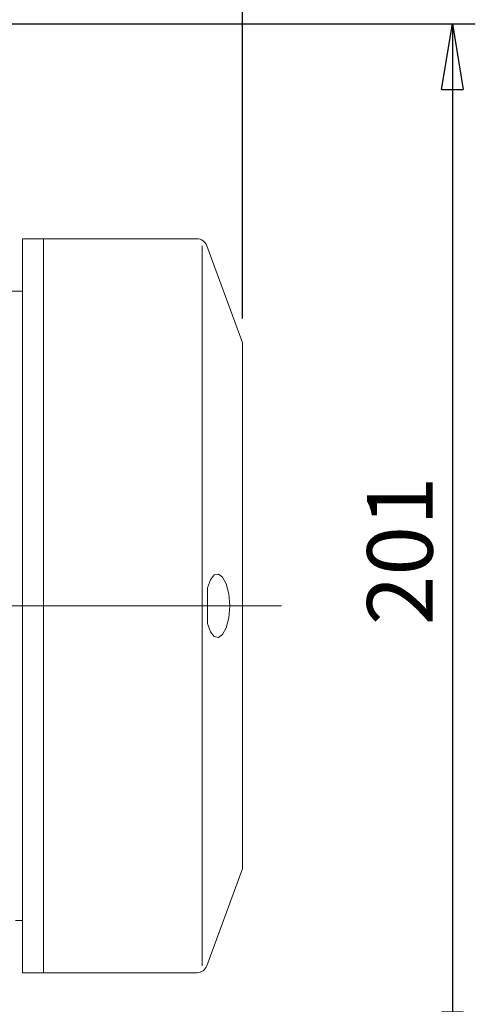
# Model space of a CAD drawing. Units: millimetres. Extents: x 0 to 210, y 0 to 297.
# Drawn here: x 103 to 120, y 143 to 181 of the extents above; entities that cross this region are included whole.
import ezdxf

# ---------------------------------------------------------------- set-up
doc = ezdxf.new("R2010")
doc.units = ezdxf.units.MM
doc.linetypes.add('CENTER2', pattern=[28.575, 19.05, -3.175, 3.175, -3.175])
doc.layers.get('0').update_dxf_attribs({"color": 3, "lineweight": 0})
doc.layers.add('1', color=3, linetype='Continuous', lineweight=0)
doc.styles.add('Mirco', font='txt')
doc.dimstyles.new('Mirco', dxfattribs={"dimtxt": 2.5, "dimasz": 2.5, "dimexe": 0.875, "dimexo": 1, "dimgap": 0.75, "dimtad": 1, "dimzin": 12, "dimdsep": 46, "dimtxsty": 'Mirco', "dimblk": 'CLOSED', "dimcen": 0.09, "dimclrt": 7, "dimadec": 0, "dimazin": 0, "dimtfac": 0.8, "dimtdec": 3, "dimtmove": 0, "dimatfit": 3, "dimldrblk": 'CLOSED', "dimfxl": 1, "dimtolj": 1, "dimarcsym": 0})

# ---------------------------------------------------------------- blocks, each defined once
blk = doc.blocks.new('_Closed')
at = {"color": 0, "linetype": 'ByBlock', "lineweight": -2}
for p, q in [((-1, 0.166667), (0, 0)), ((-1, 0.166667), (-1, -0.166667)), ((0, 0), (-1, -0.166667)), ((0, 0), (-1, 0))]:
    blk.add_line(p, q, dxfattribs=at)
blk = doc.blocks.new('*D6')
at = {"layer": '1', "color": 0, "linetype": 'Continuous', "lineweight": -2}
for p, q in [((48.999991, 165.821502), (48.999991, 211.5383)), ((111.50001, 169.630488), (111.50001, 211.5383)), ((51.499991, 210.6633), (109.00001, 210.6633))]:
    blk.add_line(p, q, dxfattribs=at)
at = {"layer": 'Defpoints', "color": 0}
for p in [(111.50001, 210.6633), (111.50001, 168.630488), (48.999991, 164.821502)]:
    blk.add_point(p, dxfattribs=at)
at = {"layer": '1', "color": 0, "lineweight": -2, "xscale": 2.5, "yscale": 2.5, "zscale": 2.5, "rotation": 180}
blk.add_blockref('_Closed', (48.999991, 210.6633), dxfattribs=at)
at = {"layer": '1', "color": 0, "lineweight": -2, "xscale": 2.5, "yscale": 2.5, "zscale": 2.5}
blk.add_blockref('_Closed', (111.50001, 210.6633), dxfattribs=at)
at = {"layer": '1', "color": 7, "lineweight": 0, "insert": (80.250001, 212.6633), "char_height": 2.5, "attachment_point": 5, "style": 'Mirco'}
blk.add_mtext('\\A1;313', dxfattribs=at)
blk = doc.blocks.new('*D7')
at = {"layer": '1', "color": 0, "linetype": 'Continuous', "lineweight": -2}
for p, q in [((102.435321, 180.863301), (120.375022, 180.863284)), ((119.500019, 178.363285), (119.499986, 143.163281)), ((99.700009, 140.663299), (120.374984, 140.66328))]:
    blk.add_line(p, q, dxfattribs=at)
at = {"layer": 'Defpoints', "color": 0}
for p in [(101.435321, 180.863302), (98.700009, 140.6633), (119.499984, 140.663281)]:
    blk.add_point(p, dxfattribs=at)
at = {"layer": '1', "color": 0, "lineweight": -2, "xscale": 2.5, "yscale": 2.5, "zscale": 2.5}
for p, rotation in [((119.500022, 180.863285), 89.999947), ((119.499984, 140.663281), 269.999947)]:
    blk.add_blockref('_Closed', p, dxfattribs=dict(at, rotation=rotation))
at = {"layer": '1', "color": 7, "lineweight": 0, "insert": (117.500003, 160.763285), "char_height": 2.5, "attachment_point": 5, "rotation": 89.9999466, "style": 'Mirco'}
blk.add_mtext('\\A1;201', dxfattribs=at)

msp = doc.modelspace()

# ---------------------------------------------------------------- linework, layer by layer
at = {"layer": '1', "color": 9, "linetype": 'Continuous', "lineweight": 0}
for p, q in [((103.100009, 172.660444), (103.100009, 144.66616)), ((103.100009, 172.660444), (103.600009, 172.660444)), ((103.600009, 172.66616), (103.600009, 172.660444)), ((103.600009, 172.66616), (109.760547, 172.66616)), ((103.900009, 144.66616), (103.900009, 172.66616)), ((110.135884, 172.404442), (111.475347, 168.76877)), ((103.100009, 170.663302), (102.600229, 170.663302)), ((111.50001, 168.630488), (111.50001, 148.701831)), ((110.160553, 159.346054), (110.160553, 158.899071)), ((110.160553, 158.899071), (110.160553, 158.433247)), ((110.160553, 158.433247), (110.160553, 157.986927)), ((110.135884, 144.927877), (111.475347, 148.563549)), ((103.100009, 146.663302), (102.835753, 146.663302)), ((103.100009, 144.66616), (109.760547, 144.66616))]:
    msp.add_line(p, q, dxfattribs=at)
at = {"layer": '1', "color": 3, "linetype": 'Continuous', "lineweight": 0}
msp.add_line((109.956227, 172.404442), (109.956227, 144.927877), dxfattribs=at)
at = {"layer": '1', "color": 1, "linetype": 'CENTER2', "lineweight": 0}
msp.add_line((42.270643, 158.6633), (112.984756, 158.6633), dxfattribs=at)
at = {"layer": '1', "color": 3, "linetype": 'Continuous', "lineweight": 0}
for points in [[(111.014481, 158.666153), (110.977165, 159.123016), (110.876381, 159.502777), (110.73539, 159.759995), (110.576256, 159.875519), (110.417061, 159.841919), (110.274048, 159.6586), (110.160553, 159.346054)], [(111.014481, 158.666153), (110.97715, 158.209244), (110.87635, 157.829453), (110.735321, 157.572235), (110.576164, 157.456772), (110.416946, 157.490494), (110.273933, 157.67395), (110.160553, 157.986923)]]:
    msp.add_lwpolyline(points, dxfattribs=at)
at = {"layer": '1', "color": 9, "linetype": 'Continuous', "lineweight": 0}
for centre, start, end in [((109.760547, 172.26616), 20.224875, 90), ((111.10001, 168.630488), 0, 20.224875), ((111.10001, 148.701831), 339.775125, 0), ((109.760547, 145.06616), 270, 339.775125)]:
    msp.add_arc(centre, 0.4, start, end, dxfattribs=at)

# ---------------------------------------------------------------- dimensions: what is measured, and where the dimension line sits
at = {"layer": '1', "color": 3, "linetype": 'Continuous', "lineweight": 0}
dim = msp.add_linear_dim(base=(111.50001, 210.6633), p1=(48.999991, 164.821502), p2=(111.50001, 168.630488), dimstyle='Mirco', override={"dimlfac": 5, "dimrnd": 1, "dimpost": ''}, dxfattribs=at)
dim.commit()
dim.dimension.update_dxf_attribs({"geometry": '*D6', "text_midpoint": (80.250001, 212.6633)})
dim = msp.add_linear_dim(base=(119.499984, 140.663281), p1=(101.435321, 180.863302), p2=(98.700009, 140.6633), angle=89.999947, dimstyle='Mirco', override={"dimjust": 0, "dimlfac": 5, "dimrnd": 1, "dimpost": '', "dimse1": 0, "dimse2": 0}, dxfattribs=at)
dim.commit()
dim.dimension.update_dxf_attribs({"geometry": '*D7', "text_midpoint": (117.500003, 160.763285)})

doc.saveas('drawing.dxf')
